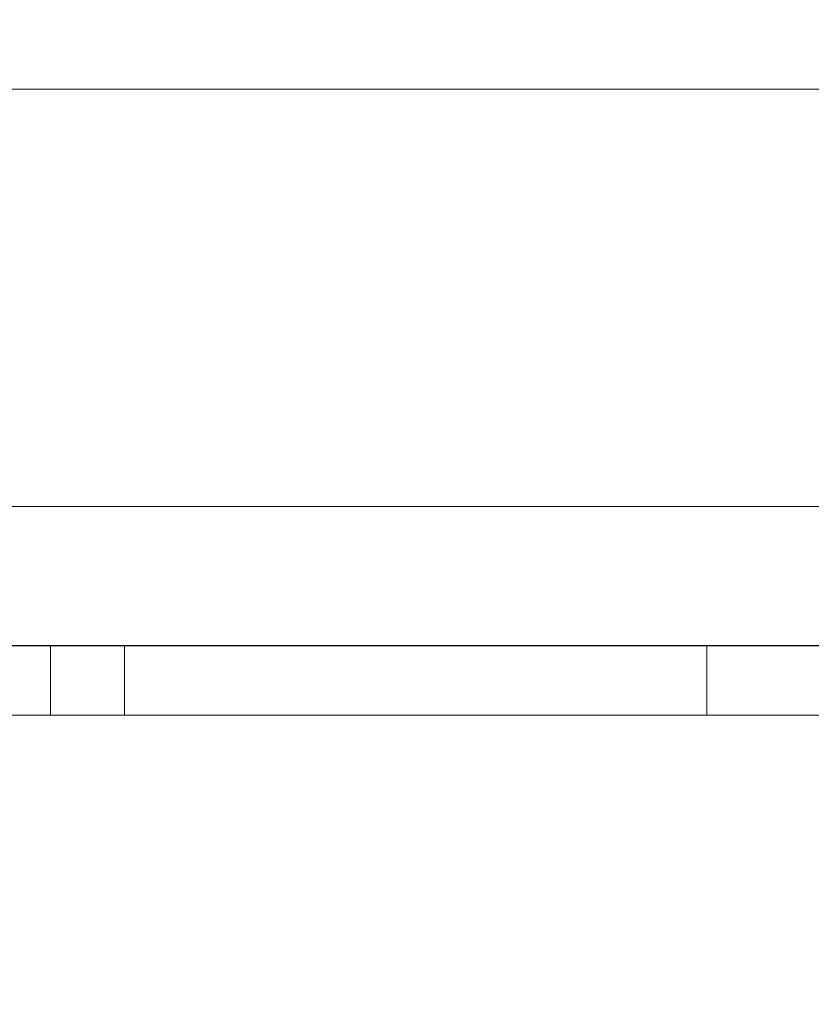
# Model space of a CAD drawing. Units: inches. Extents: x 582.2 to 643.9, y -71.6 to 3.5.
# Drawn here: x 588.5 to 589.9, y -66.3 to -64.5 of the extents above; entities that cross this region are included whole.
import ezdxf

# ---------------------------------------------------------------- set-up
doc = ezdxf.new("R2010")
doc.units = ezdxf.units.IN
doc.header["$MEASUREMENT"] = 0
doc.layers.add('232-RENDER', color=254, linetype='Continuous', lineweight=9)

msp = doc.modelspace()

# ---------------------------------------------------------------- linework, layer by layer
at = {"layer": '232-RENDER'}
for points, invisible_edges in [([(592.7158, -57.0625), (585.4033, -57.0625), (585.4033, -65.375), (592.7158, -65.375)], 10), ([(592.7158, -65.375, -0.25), (585.4033, -65.375, -0.25), (585.4033, -57.0625, -0.25), (592.7158, -57.0625, -0.25)], 10), ([(588.5196, -65.625, 37.3676), (588.4858, -65.625, 37.2631), (588.4427, -65.625, 37.2574), (588.3847, -65.625, 37.3788)], 5), ([(588.4427, -65.625, 35.4926), (588.4858, -65.625, 35.4869), (588.5196, -65.625, 35.3824), (588.3847, -65.625, 35.3712)], 10), ([(588.5196, -65.625, 19.8676), (588.4858, -65.625, 19.7631), (588.4427, -65.625, 19.7574), (588.3847, -65.625, 19.8788)], 5), ([(588.3847, -65.625, 17.8712), (588.4025, -65.625, 18.0092), (588.4427, -65.625, 17.9926), (588.5196, -65.625, 17.8824)], 5), ([(588.5196, -65.625, 28.6176), (588.4858, -65.625, 28.5131), (588.4427, -65.625, 28.5074), (588.3847, -65.625, 28.6288)], 5), ([(588.3847, -65.625, 26.6212), (588.4025, -65.625, 26.7592), (588.4427, -65.625, 26.7426), (588.5196, -65.625, 26.6324)], 5), ([(588.5196, -65.625, 35.3824), (588.5196, -65.75, 35.3824), (588.3847, -65.75, 35.3712), (588.3847, -65.625, 35.3712)], 4), ([(588.3847, -65.625, 37.3788), (588.3847, -65.75, 37.3788), (588.5196, -65.75, 37.3676), (588.5196, -65.625, 37.3676)], 1), ([(588.5196, -65.625, 17.8824), (588.5196, -65.75, 17.8824), (588.3847, -65.75, 17.8712), (588.3847, -65.625, 17.8712)], 4), ([(588.3847, -65.625, 19.8788), (588.3847, -65.75, 19.8788), (588.5196, -65.75, 19.8676), (588.5196, -65.625, 19.8676)], 1), ([(588.5196, -65.625, 26.6324), (588.5196, -65.75, 26.6324), (588.3847, -65.75, 26.6212), (588.3847, -65.625, 26.6212)], 4), ([(588.3847, -65.625, 28.6288), (588.3847, -65.75, 28.6288), (588.5196, -65.75, 28.6176), (588.5196, -65.625, 28.6176)], 1), ([(588.4427, -65.625, 36.9356), (588.4858, -65.625, 36.9299), (588.4427, -65.625, 35.8144), (588.4025, -65.625, 35.7978)], 10), ([(588.4427, -65.625, 18.3144), (588.4025, -65.625, 19.4522), (588.4427, -65.625, 19.4356), (588.4858, -65.625, 18.3201)], 5), ([(588.4427, -65.625, 35.8144), (588.4858, -65.625, 36.9299), (588.4858, -65.625, 35.8201)], 3), ([(588.4858, -65.625, 18.3201), (588.4427, -65.625, 19.4356), (588.4858, -65.625, 19.4299), (588.5289, -65.625, 18.3144)], 5), ([(588.4427, -65.625, 17.9926), (588.4858, -65.625, 17.9869), (588.5196, -65.625, 17.8824)], 14), ([(588.4427, -65.625, 27.0644), (588.4427, -65.625, 28.1856), (588.4858, -65.625, 28.1799), (588.4858, -65.625, 27.0701)], 5), ([(588.4427, -65.625, 26.7426), (588.4858, -65.625, 26.7369), (588.5196, -65.625, 26.6324)], 14), ([(588.4427, -65.75, 37.2574), (588.4427, -65.625, 37.2574), (588.4858, -65.625, 37.2631), (588.4858, -65.75, 37.2631)], 5), ([(588.4427, -65.625, 36.9356), (588.4427, -65.75, 36.9356), (588.4858, -65.75, 36.9299), (588.4858, -65.625, 36.9299)], 5), ([(588.4427, -65.75, 35.8144), (588.4427, -65.625, 35.8144), (588.4858, -65.625, 35.8201), (588.4858, -65.75, 35.8201)], 5), ([(588.4427, -65.625, 35.4926), (588.4427, -65.75, 35.4926), (588.4858, -65.75, 35.4869), (588.4858, -65.625, 35.4869)], 5), ([(588.4427, -65.75, 19.7574), (588.4427, -65.625, 19.7574), (588.4858, -65.625, 19.7631), (588.4858, -65.75, 19.7631)], 5), ([(588.4427, -65.625, 19.4356), (588.4427, -65.75, 19.4356), (588.4858, -65.75, 19.4299), (588.4858, -65.625, 19.4299)], 5), ([(588.4427, -65.75, 18.3144), (588.4427, -65.625, 18.3144), (588.4858, -65.625, 18.3201), (588.4858, -65.75, 18.3201)], 5), ([(588.4427, -65.625, 17.9926), (588.4427, -65.75, 17.9926), (588.4858, -65.75, 17.9869), (588.4858, -65.625, 17.9869)], 5), ([(588.4427, -65.75, 28.5074), (588.4427, -65.625, 28.5074), (588.4858, -65.625, 28.5131), (588.4858, -65.75, 28.5131)], 5), ([(588.4427, -65.625, 28.1856), (588.4427, -65.75, 28.1856), (588.4858, -65.75, 28.1799), (588.4858, -65.625, 28.1799)], 5), ([(588.4427, -65.75, 27.0644), (588.4427, -65.625, 27.0644), (588.4858, -65.625, 27.0701), (588.4858, -65.75, 27.0701)], 5), ([(588.4427, -65.625, 26.7426), (588.4427, -65.75, 26.7426), (588.4858, -65.75, 26.7369), (588.4858, -65.625, 26.7369)], 5), ([(588.4858, -65.625, 37.2631), (588.5196, -65.625, 37.3676), (588.5289, -65.625, 37.2574)], 3), ([(588.4858, -65.625, 35.8201), (588.4858, -65.625, 36.9299), (588.5289, -65.625, 36.9356), (588.5289, -65.625, 35.8144)], 5), ([(588.5289, -65.625, 35.4926), (588.5196, -65.625, 35.3824), (588.4858, -65.625, 35.4869)], 3), ([(588.5196, -65.625, 19.8676), (588.5289, -65.625, 19.7574), (588.4858, -65.625, 19.7631)], 13), ([(588.5289, -65.625, 18.3144), (588.4858, -65.625, 19.4299), (588.5289, -65.625, 19.4356), (588.5691, -65.625, 18.2978)], 5), ([(588.5289, -65.625, 17.9926), (588.5196, -65.625, 17.8824), (588.4858, -65.625, 17.9869)], 3), ([(588.4858, -65.625, 28.5131), (588.5196, -65.625, 28.6176), (588.5289, -65.625, 28.5074)], 3), ([(588.4858, -65.625, 27.0701), (588.4858, -65.625, 28.1799), (588.5289, -65.625, 28.1856), (588.5289, -65.625, 27.0644)], 5), ([(588.5289, -65.625, 26.7426), (588.5196, -65.625, 26.6324), (588.4858, -65.625, 26.7369)], 3), ([(588.5289, -65.625, 37.2574), (588.5289, -65.75, 37.2574), (588.4858, -65.75, 37.2631), (588.4858, -65.625, 37.2631)], 5), ([(588.5289, -65.75, 36.9356), (588.5289, -65.625, 36.9356), (588.4858, -65.625, 36.9299), (588.4858, -65.75, 36.9299)], 5), ([(588.5289, -65.625, 35.8144), (588.5289, -65.75, 35.8144), (588.4858, -65.75, 35.8201), (588.4858, -65.625, 35.8201)], 5), ([(588.5289, -65.75, 35.4926), (588.5289, -65.625, 35.4926), (588.4858, -65.625, 35.4869), (588.4858, -65.75, 35.4869)], 5), ([(588.5289, -65.625, 19.7574), (588.5289, -65.75, 19.7574), (588.4858, -65.75, 19.7631), (588.4858, -65.625, 19.7631)], 5), ([(588.5289, -65.75, 19.4356), (588.5289, -65.625, 19.4356), (588.4858, -65.625, 19.4299), (588.4858, -65.75, 19.4299)], 5), ([(588.5289, -65.625, 18.3144), (588.5289, -65.75, 18.3144), (588.4858, -65.75, 18.3201), (588.4858, -65.625, 18.3201)], 5), ([(588.5289, -65.75, 17.9926), (588.5289, -65.625, 17.9926), (588.4858, -65.625, 17.9869), (588.4858, -65.75, 17.9869)], 5), ([(588.5289, -65.625, 28.5074), (588.5289, -65.75, 28.5074), (588.4858, -65.75, 28.5131), (588.4858, -65.625, 28.5131)], 5), ([(588.5289, -65.75, 28.1856), (588.5289, -65.625, 28.1856), (588.4858, -65.625, 28.1799), (588.4858, -65.75, 28.1799)], 5), ([(588.5289, -65.625, 27.0644), (588.5289, -65.75, 27.0644), (588.4858, -65.75, 27.0701), (588.4858, -65.625, 27.0701)], 5), ([(588.5289, -65.75, 26.7426), (588.5289, -65.625, 26.7426), (588.4858, -65.625, 26.7369), (588.4858, -65.75, 26.7369)], 5), ([(588.5196, -65.625, 37.3676), (591.4212, -65.625, 36.8367), (589.9092, -65.625, 36.5359), (589.8661, -65.625, 36.5416)], 10), ([(588.6301, -65.625, 37.1798), (588.6036, -65.625, 37.2143), (588.5196, -65.625, 37.3676), (589.8661, -65.625, 36.5416)], 14), ([(588.5691, -65.625, 37.2408), (588.5289, -65.625, 37.2574), (588.5196, -65.625, 37.3676)], 14), ([(588.6036, -65.625, 37.2143), (588.5691, -65.625, 37.2408), (588.5196, -65.625, 37.3676)], 14), ([(588.5196, -65.625, 35.3824), (589.8661, -65.625, 36.2084), (589.9092, -65.625, 36.2141), (591.4212, -65.625, 35.9133)], 5), ([(588.5691, -65.625, 35.5092), (588.6036, -65.625, 35.5357), (588.5196, -65.625, 35.3824)], 14), ([(588.5196, -65.625, 35.3824), (588.6036, -65.625, 35.5357), (588.6301, -65.625, 35.5702), (589.8661, -65.625, 36.2084)], 13), ([(588.5196, -65.625, 35.3824), (588.5289, -65.625, 35.4926), (588.5691, -65.625, 35.5092)], 13), ([(589.9092, -65.625, 19.0359), (589.8661, -65.625, 19.0416), (588.5196, -65.625, 19.8676), (591.4212, -65.625, 19.3367)], 10), ([(588.5289, -65.625, 19.7574), (588.5196, -65.625, 19.8676), (588.5691, -65.625, 19.7408)], 3), ([(588.6301, -65.625, 19.6798), (588.6036, -65.625, 19.7143), (588.5196, -65.625, 19.8676), (589.8661, -65.625, 19.0416)], 14), ([(588.6036, -65.625, 19.7143), (588.5691, -65.625, 19.7408), (588.5196, -65.625, 19.8676)], 14), ([(588.5196, -65.625, 17.8824), (589.8661, -65.625, 18.7084), (589.9092, -65.625, 18.7141), (591.4212, -65.625, 18.4133)], 5), ([(588.6301, -65.625, 18.0702), (589.823, -65.625, 18.7141), (589.8661, -65.625, 18.7084), (588.5196, -65.625, 17.8824)], 13), ([(588.6036, -65.625, 18.0357), (588.6301, -65.625, 18.0702), (588.5196, -65.625, 17.8824)], 14), ([(588.6036, -65.625, 18.0357), (588.5196, -65.625, 17.8824), (588.5691, -65.625, 18.0092)], 3), ([(588.5196, -65.625, 17.8824), (588.5289, -65.625, 17.9926), (588.5691, -65.625, 18.0092)], 13), ([(589.9092, -65.625, 27.7859), (588.5196, -65.625, 28.6176), (591.4212, -65.625, 28.0867), (589.9494, -65.625, 27.7693)], 5), ([(588.5196, -65.625, 28.6176), (589.9092, -65.625, 27.7859), (589.8661, -65.625, 27.7916), (588.6301, -65.625, 28.4298)], 13), ([(588.6301, -65.625, 28.4298), (588.6036, -65.625, 28.4643), (588.5196, -65.625, 28.6176)], 14), ([(588.5691, -65.625, 28.4908), (588.5289, -65.625, 28.5074), (588.5196, -65.625, 28.6176)], 14), ([(588.6036, -65.625, 28.4643), (588.5691, -65.625, 28.4908), (588.5196, -65.625, 28.6176)], 14), ([(588.5196, -65.625, 26.6324), (589.8661, -65.625, 27.4584), (589.9092, -65.625, 27.4641), (591.4212, -65.625, 27.1633)], 5), ([(588.6301, -65.625, 26.8202), (589.823, -65.625, 27.4641), (589.8661, -65.625, 27.4584), (588.5196, -65.625, 26.6324)], 13), ([(588.6036, -65.625, 26.7857), (588.6301, -65.625, 26.8202), (588.5196, -65.625, 26.6324)], 14), ([(588.6036, -65.625, 26.7857), (588.5196, -65.625, 26.6324), (588.5691, -65.625, 26.7592)], 3), ([(588.5196, -65.625, 26.6324), (588.5289, -65.625, 26.7426), (588.5691, -65.625, 26.7592)], 13), ([(588.5289, -65.625, 35.8144), (588.5289, -65.625, 36.9356), (588.5691, -65.625, 36.9522), (588.5691, -65.625, 35.7978)], 5), ([(588.5691, -65.625, 18.2978), (588.5289, -65.625, 19.4356), (588.5691, -65.625, 19.4522), (589.6995, -65.625, 18.875)], 13), ([(588.5691, -65.625, 27.0478), (588.5289, -65.625, 28.1856), (588.5691, -65.625, 28.2022), (589.6995, -65.625, 27.625)], 13), ([(588.5289, -65.625, 27.0644), (588.5289, -65.625, 28.1856), (588.5691, -65.625, 27.0478)], 3), ([(588.5289, -65.75, 37.2574), (588.5289, -65.625, 37.2574), (588.5691, -65.625, 37.2408), (588.5691, -65.75, 37.2408)], 5), ([(588.5691, -65.75, 36.9522), (588.5691, -65.625, 36.9522), (588.5289, -65.625, 36.9356), (588.5289, -65.75, 36.9356)], 5), ([(588.5289, -65.75, 35.8144), (588.5289, -65.625, 35.8144), (588.5691, -65.625, 35.7978), (588.5691, -65.75, 35.7978)], 5), ([(588.5691, -65.75, 35.5092), (588.5691, -65.625, 35.5092), (588.5289, -65.625, 35.4926), (588.5289, -65.75, 35.4926)], 5), ([(588.5289, -65.75, 19.7574), (588.5289, -65.625, 19.7574), (588.5691, -65.625, 19.7408), (588.5691, -65.75, 19.7408)], 5), ([(588.5691, -65.75, 19.4522), (588.5691, -65.625, 19.4522), (588.5289, -65.625, 19.4356), (588.5289, -65.75, 19.4356)], 5), ([(588.5289, -65.75, 18.3144), (588.5289, -65.625, 18.3144), (588.5691, -65.625, 18.2978), (588.5691, -65.75, 18.2978)], 5), ([(588.5691, -65.75, 18.0092), (588.5691, -65.625, 18.0092), (588.5289, -65.625, 17.9926), (588.5289, -65.75, 17.9926)], 5), ([(588.5289, -65.75, 28.5074), (588.5289, -65.625, 28.5074), (588.5691, -65.625, 28.4908), (588.5691, -65.75, 28.4908)], 5), ([(588.5691, -65.75, 28.2022), (588.5691, -65.625, 28.2022), (588.5289, -65.625, 28.1856), (588.5289, -65.75, 28.1856)], 5), ([(588.5289, -65.75, 27.0644), (588.5289, -65.625, 27.0644), (588.5691, -65.625, 27.0478), (588.5691, -65.75, 27.0478)], 5), ([(588.5691, -65.75, 26.7592), (588.5691, -65.625, 26.7592), (588.5289, -65.625, 26.7426), (588.5289, -65.75, 26.7426)], 5), ([(589.6995, -65.625, 36.375), (588.5691, -65.625, 36.9522), (588.6036, -65.625, 36.9787), (589.7052, -65.625, 36.4181)], 5), ([(589.6995, -65.625, 36.375), (589.7052, -65.625, 36.3319), (588.6036, -65.625, 35.7713), (588.5691, -65.625, 35.7978)], 10), ([(588.6036, -65.625, 19.4787), (589.7052, -65.625, 18.9181), (589.6995, -65.625, 18.875), (588.5691, -65.625, 19.4522)], 5), ([(588.6036, -65.625, 18.2713), (588.5691, -65.625, 18.2978), (589.6995, -65.625, 18.875), (589.7052, -65.625, 18.8319)], 10), ([(588.6036, -65.625, 28.2287), (589.7052, -65.625, 27.6681), (589.6995, -65.625, 27.625), (588.5691, -65.625, 28.2022)], 5), ([(588.6036, -65.625, 27.0213), (588.5691, -65.625, 27.0478), (589.6995, -65.625, 27.625), (589.7052, -65.625, 27.5819)], 10), ([(588.5691, -65.75, 37.2408), (588.5691, -65.625, 37.2408), (588.6036, -65.625, 37.2143), (588.6036, -65.75, 37.2143)], 5), ([(588.6036, -65.75, 36.9787), (588.6036, -65.625, 36.9787), (588.5691, -65.625, 36.9522), (588.5691, -65.75, 36.9522)], 5), ([(588.5691, -65.75, 35.7978), (588.5691, -65.625, 35.7978), (588.6036, -65.625, 35.7713), (588.6036, -65.75, 35.7713)], 5), ([(588.6036, -65.75, 35.5357), (588.6036, -65.625, 35.5357), (588.5691, -65.625, 35.5092), (588.5691, -65.75, 35.5092)], 5), ([(588.5691, -65.75, 19.7408), (588.5691, -65.625, 19.7408), (588.6036, -65.625, 19.7143), (588.6036, -65.75, 19.7143)], 5), ([(588.6036, -65.75, 19.4787), (588.6036, -65.625, 19.4787), (588.5691, -65.625, 19.4522), (588.5691, -65.75, 19.4522)], 5), ([(588.5691, -65.75, 18.2978), (588.5691, -65.625, 18.2978), (588.6036, -65.625, 18.2713), (588.6036, -65.75, 18.2713)], 5), ([(588.6036, -65.75, 18.0357), (588.6036, -65.625, 18.0357), (588.5691, -65.625, 18.0092), (588.5691, -65.75, 18.0092)], 5), ([(588.5691, -65.75, 28.4908), (588.5691, -65.625, 28.4908), (588.6036, -65.625, 28.4643), (588.6036, -65.75, 28.4643)], 5), ([(588.6036, -65.75, 28.2287), (588.6036, -65.625, 28.2287), (588.5691, -65.625, 28.2022), (588.5691, -65.75, 28.2022)], 5), ([(588.5691, -65.75, 27.0478), (588.5691, -65.625, 27.0478), (588.6036, -65.625, 27.0213), (588.6036, -65.75, 27.0213)], 5), ([(588.6036, -65.75, 26.7857), (588.6036, -65.625, 26.7857), (588.5691, -65.625, 26.7592), (588.5691, -65.75, 26.7592)], 5), ([(588.6301, -65.625, 37.0132), (589.7052, -65.625, 36.4181), (588.6036, -65.625, 36.9787)], 3), ([(589.7052, -65.625, 36.3319), (589.7218, -65.625, 36.2917), (588.6301, -65.625, 35.7368), (588.6036, -65.625, 35.7713)], 10), ([(588.6301, -65.625, 19.5132), (589.7052, -65.625, 18.9181), (588.6036, -65.625, 19.4787)], 3), ([(589.7052, -65.625, 18.8319), (589.7218, -65.625, 18.7917), (588.6301, -65.625, 18.2368), (588.6036, -65.625, 18.2713)], 10), ([(588.6301, -65.625, 28.2632), (589.7052, -65.625, 27.6681), (588.6036, -65.625, 28.2287)], 3), ([(589.7052, -65.625, 27.5819), (589.7218, -65.625, 27.5417), (588.6301, -65.625, 26.9868), (588.6036, -65.625, 27.0213)], 10), ([(588.6036, -65.75, 37.2143), (588.6036, -65.625, 37.2143), (588.6301, -65.625, 37.1798), (588.6301, -65.75, 37.1798)], 5), ([(588.6301, -65.75, 37.0132), (588.6301, -65.625, 37.0132), (588.6036, -65.625, 36.9787), (588.6036, -65.75, 36.9787)], 5), ([(588.6036, -65.75, 35.7713), (588.6036, -65.625, 35.7713), (588.6301, -65.625, 35.7368), (588.6301, -65.75, 35.7368)], 5), ([(588.6301, -65.75, 35.5702), (588.6301, -65.625, 35.5702), (588.6036, -65.625, 35.5357), (588.6036, -65.75, 35.5357)], 5), ([(588.6036, -65.75, 19.7143), (588.6036, -65.625, 19.7143), (588.6301, -65.625, 19.6798), (588.6301, -65.75, 19.6798)], 5), ([(588.6301, -65.75, 19.5132), (588.6301, -65.625, 19.5132), (588.6036, -65.625, 19.4787), (588.6036, -65.75, 19.4787)], 5), ([(588.6036, -65.75, 18.2713), (588.6036, -65.625, 18.2713), (588.6301, -65.625, 18.2368), (588.6301, -65.75, 18.2368)], 5), ([(588.6301, -65.75, 18.0702), (588.6301, -65.625, 18.0702), (588.6036, -65.625, 18.0357), (588.6036, -65.75, 18.0357)], 5), ([(588.6036, -65.75, 28.4643), (588.6036, -65.625, 28.4643), (588.6301, -65.625, 28.4298), (588.6301, -65.75, 28.4298)], 5), ([(588.6301, -65.75, 28.2632), (588.6301, -65.625, 28.2632), (588.6036, -65.625, 28.2287), (588.6036, -65.75, 28.2287)], 5), ([(588.6036, -65.75, 27.0213), (588.6036, -65.625, 27.0213), (588.6301, -65.625, 26.9868), (588.6301, -65.75, 26.9868)], 5), ([(588.6301, -65.75, 26.8202), (588.6301, -65.625, 26.8202), (588.6036, -65.625, 26.7857), (588.6036, -65.75, 26.7857)], 5), ([(588.6301, -65.625, 37.1798), (589.8661, -65.625, 36.5416), (589.823, -65.625, 36.5359), (588.6467, -65.625, 37.1396)], 5), ([(589.7218, -65.625, 36.4583), (589.7052, -65.625, 36.4181), (588.6301, -65.625, 37.0132), (588.6467, -65.625, 37.0534)], 10), ([(589.7218, -65.625, 36.2917), (589.7483, -65.625, 36.2572), (588.6467, -65.625, 35.6966), (588.6301, -65.625, 35.7368)], 10), ([(589.823, -65.625, 36.2141), (589.8661, -65.625, 36.2084), (588.6301, -65.625, 35.5702), (588.6467, -65.625, 35.6104)], 10), ([(588.6301, -65.625, 19.6798), (589.8661, -65.625, 19.0416), (589.823, -65.625, 19.0359), (588.6467, -65.625, 19.6396)], 5), ([(589.7218, -65.625, 18.9583), (589.7052, -65.625, 18.9181), (588.6301, -65.625, 19.5132), (588.6467, -65.625, 19.5534)], 10), ([(589.7218, -65.625, 18.7917), (589.7483, -65.625, 18.7572), (588.6467, -65.625, 18.1966), (588.6301, -65.625, 18.2368)], 10), ([(588.6467, -65.625, 18.1104), (589.823, -65.625, 18.7141), (588.6301, -65.625, 18.0702)], 3), ([(588.6301, -65.625, 28.4298), (589.8661, -65.625, 27.7916), (589.823, -65.625, 27.7859), (588.6467, -65.625, 28.3896)], 5), ([(589.7218, -65.625, 27.7083), (589.7052, -65.625, 27.6681), (588.6301, -65.625, 28.2632), (588.6467, -65.625, 28.3034)], 10), ([(589.7218, -65.625, 27.5417), (589.7483, -65.625, 27.5072), (588.6467, -65.625, 26.9466), (588.6301, -65.625, 26.9868)], 10), ([(588.6467, -65.625, 26.8604), (589.823, -65.625, 27.4641), (588.6301, -65.625, 26.8202)], 3), ([(588.6301, -65.75, 37.1798), (588.6301, -65.625, 37.1798), (588.6467, -65.625, 37.1396), (588.6467, -65.75, 37.1396)], 5), ([(588.6467, -65.75, 37.0534), (588.6467, -65.625, 37.0534), (588.6301, -65.625, 37.0132), (588.6301, -65.75, 37.0132)], 5), ([(588.6301, -65.75, 35.7368), (588.6301, -65.625, 35.7368), (588.6467, -65.625, 35.6966), (588.6467, -65.75, 35.6966)], 5), ([(588.6467, -65.75, 35.6104), (588.6467, -65.625, 35.6104), (588.6301, -65.625, 35.5702), (588.6301, -65.75, 35.5702)], 5), ([(588.6301, -65.75, 19.6798), (588.6301, -65.625, 19.6798), (588.6467, -65.625, 19.6396), (588.6467, -65.75, 19.6396)], 5), ([(588.6467, -65.75, 19.5534), (588.6467, -65.625, 19.5534), (588.6301, -65.625, 19.5132), (588.6301, -65.75, 19.5132)], 5), ([(588.6301, -65.75, 18.2368), (588.6301, -65.625, 18.2368), (588.6467, -65.625, 18.1966), (588.6467, -65.75, 18.1966)], 5), ([(588.6467, -65.75, 18.1104), (588.6467, -65.625, 18.1104), (588.6301, -65.625, 18.0702), (588.6301, -65.75, 18.0702)], 5), ([(588.6301, -65.75, 28.4298), (588.6301, -65.625, 28.4298), (588.6467, -65.625, 28.3896), (588.6467, -65.75, 28.3896)], 5), ([(588.6467, -65.75, 28.3034), (588.6467, -65.625, 28.3034), (588.6301, -65.625, 28.2632), (588.6301, -65.75, 28.2632)], 5), ([(588.6301, -65.75, 26.9868), (588.6301, -65.625, 26.9868), (588.6467, -65.625, 26.9466), (588.6467, -65.75, 26.9466)], 5), ([(588.6467, -65.75, 26.8604), (588.6467, -65.625, 26.8604), (588.6301, -65.625, 26.8202), (588.6301, -65.75, 26.8202)], 5), ([(588.6467, -65.625, 37.1396), (589.823, -65.625, 36.5359), (589.7828, -65.625, 36.5193), (588.6524, -65.625, 37.0965)], 5), ([(588.6524, -65.625, 37.0965), (589.7828, -65.625, 36.5193), (589.7483, -65.625, 36.4928), (588.6467, -65.625, 37.0534)], 5), ([(588.6467, -65.625, 37.0534), (589.7483, -65.625, 36.4928), (589.7218, -65.625, 36.4583)], 13), ([(589.7828, -65.625, 36.2307), (589.823, -65.625, 36.2141), (588.6467, -65.625, 35.6104), (588.6524, -65.625, 35.6535)], 10), ([(589.7483, -65.625, 36.2572), (589.7828, -65.625, 36.2307), (588.6524, -65.625, 35.6535), (588.6467, -65.625, 35.6966)], 10), ([(588.6467, -65.625, 19.6396), (589.823, -65.625, 19.0359), (589.7828, -65.625, 19.0193), (588.6524, -65.625, 19.5965)], 5), ([(588.6524, -65.625, 19.5965), (589.7828, -65.625, 19.0193), (589.7483, -65.625, 18.9928), (588.6467, -65.625, 19.5534)], 5), ([(588.6467, -65.625, 19.5534), (589.7483, -65.625, 18.9928), (589.7218, -65.625, 18.9583)], 13), ([(589.7828, -65.625, 18.7307), (589.823, -65.625, 18.7141), (588.6467, -65.625, 18.1104), (588.6524, -65.625, 18.1535)], 10), ([(589.7483, -65.625, 18.7572), (589.7828, -65.625, 18.7307), (588.6524, -65.625, 18.1535), (588.6467, -65.625, 18.1966)], 10), ([(588.6467, -65.625, 28.3896), (589.823, -65.625, 27.7859), (589.7828, -65.625, 27.7693), (588.6524, -65.625, 28.3465)], 5), ([(588.6524, -65.625, 28.3465), (589.7828, -65.625, 27.7693), (589.7483, -65.625, 27.7428), (588.6467, -65.625, 28.3034)], 5), ([(588.6467, -65.625, 28.3034), (589.7483, -65.625, 27.7428), (589.7218, -65.625, 27.7083)], 13), ([(589.7828, -65.625, 27.4807), (589.823, -65.625, 27.4641), (588.6467, -65.625, 26.8604), (588.6524, -65.625, 26.9035)], 10), ([(589.7483, -65.625, 27.5072), (589.7828, -65.625, 27.4807), (588.6524, -65.625, 26.9035), (588.6467, -65.625, 26.9466)], 10), ([(588.6467, -65.75, 37.1396), (588.6467, -65.625, 37.1396), (588.6524, -65.625, 37.0965), (588.6524, -65.75, 37.0965)], 1), ([(588.6467, -65.625, 37.0534), (588.6467, -65.75, 37.0534), (588.6524, -65.75, 37.0965), (588.6524, -65.625, 37.0965)], 1), ([(588.6467, -65.75, 35.6966), (588.6467, -65.625, 35.6966), (588.6524, -65.625, 35.6535), (588.6524, -65.75, 35.6535)], 1), ([(588.6467, -65.625, 35.6104), (588.6467, -65.75, 35.6104), (588.6524, -65.75, 35.6535), (588.6524, -65.625, 35.6535)], 1), ([(588.6467, -65.75, 19.6396), (588.6467, -65.625, 19.6396), (588.6524, -65.625, 19.5965), (588.6524, -65.75, 19.5965)], 1), ([(588.6467, -65.625, 19.5534), (588.6467, -65.75, 19.5534), (588.6524, -65.75, 19.5965), (588.6524, -65.625, 19.5965)], 1), ([(588.6467, -65.75, 18.1966), (588.6467, -65.625, 18.1966), (588.6524, -65.625, 18.1535), (588.6524, -65.75, 18.1535)], 1), ([(588.6467, -65.625, 18.1104), (588.6467, -65.75, 18.1104), (588.6524, -65.75, 18.1535), (588.6524, -65.625, 18.1535)], 1), ([(588.6467, -65.75, 28.3896), (588.6467, -65.625, 28.3896), (588.6524, -65.625, 28.3465), (588.6524, -65.75, 28.3465)], 1), ([(588.6467, -65.625, 28.3034), (588.6467, -65.75, 28.3034), (588.6524, -65.75, 28.3465), (588.6524, -65.625, 28.3465)], 1), ([(588.6467, -65.75, 26.9466), (588.6467, -65.625, 26.9466), (588.6524, -65.625, 26.9035), (588.6524, -65.75, 26.9035)], 1), ([(588.6467, -65.625, 26.8604), (588.6467, -65.75, 26.8604), (588.6524, -65.75, 26.9035), (588.6524, -65.625, 26.9035)], 1), ([(589.7052, -65.625, 36.4181), (589.7052, -65.75, 36.4181), (589.6995, -65.75, 36.375), (589.6995, -65.625, 36.375)], 1), ([(589.7052, -65.75, 36.3319), (589.7052, -65.625, 36.3319), (589.6995, -65.625, 36.375), (589.6995, -65.75, 36.375)], 1), ([(589.7052, -65.625, 18.9181), (589.7052, -65.75, 18.9181), (589.6995, -65.75, 18.875), (589.6995, -65.625, 18.875)], 1), ([(589.7052, -65.75, 18.8319), (589.7052, -65.625, 18.8319), (589.6995, -65.625, 18.875), (589.6995, -65.75, 18.875)], 1), ([(589.7052, -65.625, 27.6681), (589.7052, -65.75, 27.6681), (589.6995, -65.75, 27.625), (589.6995, -65.625, 27.625)], 1), ([(589.7052, -65.75, 27.5819), (589.7052, -65.625, 27.5819), (589.6995, -65.625, 27.625), (589.6995, -65.75, 27.625)], 1), ([(589.7052, -65.75, 36.4181), (589.7052, -65.625, 36.4181), (589.7218, -65.625, 36.4583), (589.7218, -65.75, 36.4583)], 5), ([(589.7218, -65.75, 36.2917), (589.7218, -65.625, 36.2917), (589.7052, -65.625, 36.3319), (589.7052, -65.75, 36.3319)], 5), ([(589.7052, -65.75, 18.9181), (589.7052, -65.625, 18.9181), (589.7218, -65.625, 18.9583), (589.7218, -65.75, 18.9583)], 5), ([(589.7218, -65.75, 18.7917), (589.7218, -65.625, 18.7917), (589.7052, -65.625, 18.8319), (589.7052, -65.75, 18.8319)], 5), ([(589.7052, -65.75, 27.6681), (589.7052, -65.625, 27.6681), (589.7218, -65.625, 27.7083), (589.7218, -65.75, 27.7083)], 5), ([(589.7218, -65.75, 27.5417), (589.7218, -65.625, 27.5417), (589.7052, -65.625, 27.5819), (589.7052, -65.75, 27.5819)], 5), ([(589.7218, -65.75, 36.4583), (589.7218, -65.625, 36.4583), (589.7483, -65.625, 36.4928), (589.7483, -65.75, 36.4928)], 5), ([(589.7483, -65.75, 36.2572), (589.7483, -65.625, 36.2572), (589.7218, -65.625, 36.2917), (589.7218, -65.75, 36.2917)], 5), ([(589.7218, -65.75, 18.9583), (589.7218, -65.625, 18.9583), (589.7483, -65.625, 18.9928), (589.7483, -65.75, 18.9928)], 5), ([(589.7483, -65.75, 18.7572), (589.7483, -65.625, 18.7572), (589.7218, -65.625, 18.7917), (589.7218, -65.75, 18.7917)], 5), ([(589.7218, -65.75, 27.7083), (589.7218, -65.625, 27.7083), (589.7483, -65.625, 27.7428), (589.7483, -65.75, 27.7428)], 5), ([(589.7483, -65.75, 27.5072), (589.7483, -65.625, 27.5072), (589.7218, -65.625, 27.5417), (589.7218, -65.75, 27.5417)], 5), ([(589.7483, -65.75, 36.4928), (589.7483, -65.625, 36.4928), (589.7828, -65.625, 36.5193), (589.7828, -65.75, 36.5193)], 5), ([(589.7828, -65.75, 36.2307), (589.7828, -65.625, 36.2307), (589.7483, -65.625, 36.2572), (589.7483, -65.75, 36.2572)], 5), ([(589.7483, -65.75, 18.9928), (589.7483, -65.625, 18.9928), (589.7828, -65.625, 19.0193), (589.7828, -65.75, 19.0193)], 5), ([(589.7828, -65.75, 18.7307), (589.7828, -65.625, 18.7307), (589.7483, -65.625, 18.7572), (589.7483, -65.75, 18.7572)], 5), ([(589.7483, -65.75, 27.7428), (589.7483, -65.625, 27.7428), (589.7828, -65.625, 27.7693), (589.7828, -65.75, 27.7693)], 5), ([(589.7828, -65.75, 27.4807), (589.7828, -65.625, 27.4807), (589.7483, -65.625, 27.5072), (589.7483, -65.75, 27.5072)], 5), ([(589.7828, -65.75, 36.5193), (589.7828, -65.625, 36.5193), (589.823, -65.625, 36.5359), (589.823, -65.75, 36.5359)], 5), ([(589.823, -65.75, 36.2141), (589.823, -65.625, 36.2141), (589.7828, -65.625, 36.2307), (589.7828, -65.75, 36.2307)], 5), ([(589.7828, -65.75, 19.0193), (589.7828, -65.625, 19.0193), (589.823, -65.625, 19.0359), (589.823, -65.75, 19.0359)], 5), ([(589.823, -65.75, 18.7141), (589.823, -65.625, 18.7141), (589.7828, -65.625, 18.7307), (589.7828, -65.75, 18.7307)], 5), ([(589.7828, -65.75, 27.7693), (589.7828, -65.625, 27.7693), (589.823, -65.625, 27.7859), (589.823, -65.75, 27.7859)], 5), ([(589.823, -65.75, 27.4641), (589.823, -65.625, 27.4641), (589.7828, -65.625, 27.4807), (589.7828, -65.75, 27.4807)], 5), ([(589.823, -65.75, 36.5359), (589.823, -65.625, 36.5359), (589.8661, -65.625, 36.5416), (589.8661, -65.75, 36.5416)], 5), ([(589.823, -65.625, 36.2141), (589.823, -65.75, 36.2141), (589.8661, -65.75, 36.2084), (589.8661, -65.625, 36.2084)], 5), ([(589.823, -65.75, 19.0359), (589.823, -65.625, 19.0359), (589.8661, -65.625, 19.0416), (589.8661, -65.75, 19.0416)], 5), ([(589.823, -65.625, 18.7141), (589.823, -65.75, 18.7141), (589.8661, -65.75, 18.7084), (589.8661, -65.625, 18.7084)], 5), ([(589.823, -65.75, 27.7859), (589.823, -65.625, 27.7859), (589.8661, -65.625, 27.7916), (589.8661, -65.75, 27.7916)], 5), ([(589.823, -65.625, 27.4641), (589.823, -65.75, 27.4641), (589.8661, -65.75, 27.4584), (589.8661, -65.625, 27.4584)], 5), ([(589.9092, -65.625, 36.5359), (589.9092, -65.75, 36.5359), (589.8661, -65.75, 36.5416), (589.8661, -65.625, 36.5416)], 5), ([(589.9092, -65.75, 36.2141), (589.9092, -65.625, 36.2141), (589.8661, -65.625, 36.2084), (589.8661, -65.75, 36.2084)], 5), ([(589.9092, -65.625, 19.0359), (589.9092, -65.75, 19.0359), (589.8661, -65.75, 19.0416), (589.8661, -65.625, 19.0416)], 5), ([(589.9092, -65.75, 18.7141), (589.9092, -65.625, 18.7141), (589.8661, -65.625, 18.7084), (589.8661, -65.75, 18.7084)], 5), ([(589.9092, -65.625, 27.7859), (589.9092, -65.75, 27.7859), (589.8661, -65.75, 27.7916), (589.8661, -65.625, 27.7916)], 5), ([(589.9092, -65.75, 27.4641), (589.9092, -65.625, 27.4641), (589.8661, -65.625, 27.4584), (589.8661, -65.75, 27.4584)], 5), ([(588.5196, -65.75, 35.3824), (588.4858, -65.75, 35.4869), (588.4427, -65.75, 35.4926), (588.3847, -65.75, 35.3712)], 5), ([(588.3847, -65.75, 37.3788), (588.4025, -65.75, 37.2408), (588.4427, -65.75, 37.2574), (588.5196, -65.75, 37.3676)], 5), ([(588.5196, -65.75, 17.8824), (588.4858, -65.75, 17.9869), (588.4427, -65.75, 17.9926), (588.3847, -65.75, 17.8712)], 5), ([(588.4427, -65.75, 19.7574), (588.4858, -65.75, 19.7631), (588.5196, -65.75, 19.8676), (588.3847, -65.75, 19.8788)], 10), ([(588.5196, -65.75, 26.6324), (588.4858, -65.75, 26.7369), (588.4427, -65.75, 26.7426), (588.3847, -65.75, 26.6212)], 5), ([(588.3847, -65.75, 28.6288), (588.4025, -65.75, 28.4908), (588.4427, -65.75, 28.5074), (588.5196, -65.75, 28.6176)], 5), ([(588.4427, -65.75, 36.9356), (588.4025, -65.75, 35.7978), (588.4427, -65.75, 35.8144), (588.4858, -65.75, 36.9299)], 5), ([(588.4427, -65.75, 18.3144), (588.4858, -65.75, 18.3201), (588.4427, -65.75, 19.4356), (588.4025, -65.75, 19.4522)], 10), ([(588.4858, -65.75, 36.9299), (588.4427, -65.75, 35.8144), (588.4858, -65.75, 35.8201), (588.5289, -65.75, 36.9356)], 5), ([(588.4427, -65.75, 37.2574), (588.4858, -65.75, 37.2631), (588.5196, -65.75, 37.3676)], 14), ([(588.4427, -65.75, 19.4356), (588.4858, -65.75, 18.3201), (588.4858, -65.75, 19.4299)], 3), ([(588.4427, -65.75, 28.1856), (588.4427, -65.75, 27.0644), (588.4858, -65.75, 27.0701), (588.4858, -65.75, 28.1799)], 5), ([(588.4427, -65.75, 28.5074), (588.4858, -65.75, 28.5131), (588.5196, -65.75, 28.6176)], 14), ([(588.5196, -65.75, 35.3824), (588.5289, -65.75, 35.4926), (588.4858, -65.75, 35.4869)], 13), ([(588.5289, -65.75, 36.9356), (588.4858, -65.75, 35.8201), (588.5289, -65.75, 35.8144), (588.5691, -65.75, 36.9522)], 5), ([(588.5289, -65.75, 37.2574), (588.5196, -65.75, 37.3676), (588.4858, -65.75, 37.2631)], 3), ([(588.4858, -65.75, 17.9869), (588.5196, -65.75, 17.8824), (588.5289, -65.75, 17.9926)], 3), ([(588.4858, -65.75, 19.4299), (588.4858, -65.75, 18.3201), (588.5289, -65.75, 18.3144), (588.5289, -65.75, 19.4356)], 5), ([(588.5289, -65.75, 19.7574), (588.5196, -65.75, 19.8676), (588.4858, -65.75, 19.7631)], 3), ([(588.4858, -65.75, 26.7369), (588.5196, -65.75, 26.6324), (588.5289, -65.75, 26.7426)], 3), ([(588.4858, -65.75, 28.1799), (588.4858, -65.75, 27.0701), (588.5289, -65.75, 27.0644), (588.5289, -65.75, 28.1856)], 5), ([(588.5289, -65.75, 28.5074), (588.5196, -65.75, 28.6176), (588.4858, -65.75, 28.5131)], 3), ([(589.9092, -65.75, 36.2141), (589.8661, -65.75, 36.2084), (588.5196, -65.75, 35.3824), (591.4212, -65.75, 35.9133)], 10), ([(588.5289, -65.75, 35.4926), (588.5196, -65.75, 35.3824), (588.5691, -65.75, 35.5092)], 3), ([(588.6301, -65.75, 35.5702), (588.6036, -65.75, 35.5357), (588.5196, -65.75, 35.3824), (589.8661, -65.75, 36.2084)], 14), ([(588.6036, -65.75, 35.5357), (588.5691, -65.75, 35.5092), (588.5196, -65.75, 35.3824)], 14), ([(588.5196, -65.75, 37.3676), (589.8661, -65.75, 36.5416), (589.9092, -65.75, 36.5359), (591.4212, -65.75, 36.8367)], 5), ([(588.6301, -65.75, 37.1798), (589.823, -65.75, 36.5359), (589.8661, -65.75, 36.5416), (588.5196, -65.75, 37.3676)], 13), ([(588.6036, -65.75, 37.2143), (588.6301, -65.75, 37.1798), (588.5196, -65.75, 37.3676)], 14), ([(588.6036, -65.75, 37.2143), (588.5196, -65.75, 37.3676), (588.5691, -65.75, 37.2408)], 3), ([(588.5196, -65.75, 37.3676), (588.5289, -65.75, 37.2574), (588.5691, -65.75, 37.2408)], 13), ([(588.5196, -65.75, 17.8824), (591.4212, -65.75, 18.4133), (589.9092, -65.75, 18.7141), (589.8661, -65.75, 18.7084)], 10), ([(588.6301, -65.75, 18.0702), (588.6036, -65.75, 18.0357), (588.5196, -65.75, 17.8824), (589.8661, -65.75, 18.7084)], 14), ([(588.5691, -65.75, 18.0092), (588.5289, -65.75, 17.9926), (588.5196, -65.75, 17.8824)], 14), ([(588.6036, -65.75, 18.0357), (588.5691, -65.75, 18.0092), (588.5196, -65.75, 17.8824)], 14), ([(588.5196, -65.75, 19.8676), (589.8661, -65.75, 19.0416), (589.9092, -65.75, 19.0359), (591.4212, -65.75, 19.3367)], 5), ([(588.5691, -65.75, 19.7408), (588.6036, -65.75, 19.7143), (588.5196, -65.75, 19.8676)], 14), ([(588.5196, -65.75, 19.8676), (588.6036, -65.75, 19.7143), (588.6301, -65.75, 19.6798), (589.8661, -65.75, 19.0416)], 13), ([(588.5196, -65.75, 19.8676), (588.5289, -65.75, 19.7574), (588.5691, -65.75, 19.7408)], 13), ([(589.9092, -65.75, 27.4641), (588.5196, -65.75, 26.6324), (591.4212, -65.75, 27.1633), (589.9494, -65.75, 27.4807)], 5), ([(588.5196, -65.75, 26.6324), (589.9092, -65.75, 27.4641), (589.8661, -65.75, 27.4584), (588.6301, -65.75, 26.8202)], 13), ([(588.6301, -65.75, 26.8202), (588.6036, -65.75, 26.7857), (588.5196, -65.75, 26.6324)], 14), ([(588.5691, -65.75, 26.7592), (588.5289, -65.75, 26.7426), (588.5196, -65.75, 26.6324)], 14), ([(588.6036, -65.75, 26.7857), (588.5691, -65.75, 26.7592), (588.5196, -65.75, 26.6324)], 14), ([(588.5196, -65.75, 28.6176), (589.8661, -65.75, 27.7916), (589.9092, -65.75, 27.7859), (591.4212, -65.75, 28.0867)], 5), ([(588.6301, -65.75, 28.4298), (589.823, -65.75, 27.7859), (589.8661, -65.75, 27.7916), (588.5196, -65.75, 28.6176)], 13), ([(588.6036, -65.75, 28.4643), (588.6301, -65.75, 28.4298), (588.5196, -65.75, 28.6176)], 14), ([(588.6036, -65.75, 28.4643), (588.5196, -65.75, 28.6176), (588.5691, -65.75, 28.4908)], 3), ([(588.5196, -65.75, 28.6176), (588.5289, -65.75, 28.5074), (588.5691, -65.75, 28.4908)], 13), ([(588.5691, -65.75, 36.9522), (588.5289, -65.75, 35.8144), (588.5691, -65.75, 35.7978), (589.6995, -65.75, 36.375)], 13), ([(588.5289, -65.75, 19.4356), (588.5289, -65.75, 18.3144), (588.5691, -65.75, 18.2978), (588.5691, -65.75, 19.4522)], 5), ([(588.5691, -65.75, 28.2022), (588.5289, -65.75, 27.0644), (588.5691, -65.75, 27.0478), (589.6995, -65.75, 27.625)], 13), ([(588.5289, -65.75, 28.1856), (588.5289, -65.75, 27.0644), (588.5691, -65.75, 28.2022)], 3), ([(588.6036, -65.75, 35.7713), (589.7052, -65.75, 36.3319), (589.6995, -65.75, 36.375), (588.5691, -65.75, 35.7978)], 5), ([(588.6036, -65.75, 36.9787), (588.5691, -65.75, 36.9522), (589.6995, -65.75, 36.375), (589.7052, -65.75, 36.4181)], 10), ([(589.6995, -65.75, 18.875), (588.5691, -65.75, 18.2978), (588.6036, -65.75, 18.2713), (589.7052, -65.75, 18.8319)], 5), ([(589.6995, -65.75, 18.875), (589.7052, -65.75, 18.9181), (588.6036, -65.75, 19.4787), (588.5691, -65.75, 19.4522)], 10), ([(588.6036, -65.75, 27.0213), (589.7052, -65.75, 27.5819), (589.6995, -65.75, 27.625), (588.5691, -65.75, 27.0478)], 5), ([(588.6036, -65.75, 28.2287), (588.5691, -65.75, 28.2022), (589.6995, -65.75, 27.625), (589.7052, -65.75, 27.6681)], 10), ([(588.6301, -65.75, 35.7368), (589.7052, -65.75, 36.3319), (588.6036, -65.75, 35.7713)], 3), ([(589.7052, -65.75, 36.4181), (589.7218, -65.75, 36.4583), (588.6301, -65.75, 37.0132), (588.6036, -65.75, 36.9787)], 10), ([(588.6301, -65.75, 18.2368), (589.7052, -65.75, 18.8319), (588.6036, -65.75, 18.2713)], 3), ([(589.7052, -65.75, 18.9181), (589.7218, -65.75, 18.9583), (588.6301, -65.75, 19.5132), (588.6036, -65.75, 19.4787)], 10), ([(588.6301, -65.75, 26.9868), (589.7052, -65.75, 27.5819), (588.6036, -65.75, 27.0213)], 3), ([(589.7052, -65.75, 27.6681), (589.7218, -65.75, 27.7083), (588.6301, -65.75, 28.2632), (588.6036, -65.75, 28.2287)], 10), ([(588.6301, -65.75, 35.5702), (589.8661, -65.75, 36.2084), (589.823, -65.75, 36.2141), (588.6467, -65.75, 35.6104)], 5), ([(589.7218, -65.75, 36.2917), (589.7052, -65.75, 36.3319), (588.6301, -65.75, 35.7368), (588.6467, -65.75, 35.6966)], 10), ([(589.7218, -65.75, 36.4583), (589.7483, -65.75, 36.4928), (588.6467, -65.75, 37.0534), (588.6301, -65.75, 37.0132)], 10), ([(588.6467, -65.75, 37.1396), (589.823, -65.75, 36.5359), (588.6301, -65.75, 37.1798)], 3), ([(588.6301, -65.75, 18.0702), (589.8661, -65.75, 18.7084), (589.823, -65.75, 18.7141), (588.6467, -65.75, 18.1104)], 5), ([(589.7218, -65.75, 18.7917), (589.7052, -65.75, 18.8319), (588.6301, -65.75, 18.2368), (588.6467, -65.75, 18.1966)], 10), ([(589.7218, -65.75, 18.9583), (589.7483, -65.75, 18.9928), (588.6467, -65.75, 19.5534), (588.6301, -65.75, 19.5132)], 10), ([(589.823, -65.75, 19.0359), (589.8661, -65.75, 19.0416), (588.6301, -65.75, 19.6798), (588.6467, -65.75, 19.6396)], 10), ([(588.6301, -65.75, 26.8202), (589.8661, -65.75, 27.4584), (589.823, -65.75, 27.4641), (588.6467, -65.75, 26.8604)], 5), ([(589.7218, -65.75, 27.5417), (589.7052, -65.75, 27.5819), (588.6301, -65.75, 26.9868), (588.6467, -65.75, 26.9466)], 10), ([(589.7218, -65.75, 27.7083), (589.7483, -65.75, 27.7428), (588.6467, -65.75, 28.3034), (588.6301, -65.75, 28.2632)], 10), ([(588.6467, -65.75, 28.3896), (589.823, -65.75, 27.7859), (588.6301, -65.75, 28.4298)], 3), ([(588.6467, -65.75, 35.6104), (589.823, -65.75, 36.2141), (589.7828, -65.75, 36.2307), (588.6524, -65.75, 35.6535)], 5), ([(588.6524, -65.75, 35.6535), (589.7828, -65.75, 36.2307), (589.7483, -65.75, 36.2572), (588.6467, -65.75, 35.6966)], 5), ([(588.6467, -65.75, 35.6966), (589.7483, -65.75, 36.2572), (589.7218, -65.75, 36.2917)], 13), ([(589.7828, -65.75, 36.5193), (589.823, -65.75, 36.5359), (588.6467, -65.75, 37.1396), (588.6524, -65.75, 37.0965)], 10), ([(589.7483, -65.75, 36.4928), (589.7828, -65.75, 36.5193), (588.6524, -65.75, 37.0965), (588.6467, -65.75, 37.0534)], 10), ([(588.6467, -65.75, 18.1104), (589.823, -65.75, 18.7141), (589.7828, -65.75, 18.7307), (588.6524, -65.75, 18.1535)], 5), ([(588.6524, -65.75, 18.1535), (589.7828, -65.75, 18.7307), (589.7483, -65.75, 18.7572), (588.6467, -65.75, 18.1966)], 5), ([(588.6467, -65.75, 18.1966), (589.7483, -65.75, 18.7572), (589.7218, -65.75, 18.7917)], 13), ([(589.7828, -65.75, 19.0193), (589.823, -65.75, 19.0359), (588.6467, -65.75, 19.6396), (588.6524, -65.75, 19.5965)], 10), ([(589.7483, -65.75, 18.9928), (589.7828, -65.75, 19.0193), (588.6524, -65.75, 19.5965), (588.6467, -65.75, 19.5534)], 10), ([(588.6467, -65.75, 26.8604), (589.823, -65.75, 27.4641), (589.7828, -65.75, 27.4807), (588.6524, -65.75, 26.9035)], 5), ([(588.6524, -65.75, 26.9035), (589.7828, -65.75, 27.4807), (589.7483, -65.75, 27.5072), (588.6467, -65.75, 26.9466)], 5), ([(588.6467, -65.75, 26.9466), (589.7483, -65.75, 27.5072), (589.7218, -65.75, 27.5417)], 13), ([(589.7828, -65.75, 27.7693), (589.823, -65.75, 27.7859), (588.6467, -65.75, 28.3896), (588.6524, -65.75, 28.3465)], 10), ([(589.7483, -65.75, 27.7428), (589.7828, -65.75, 27.7693), (588.6524, -65.75, 28.3465), (588.6467, -65.75, 28.3034)], 10)]:
    msp.add_3dface(points, dxfattribs=dict(at, invisible_edges=invisible_edges))
for points in [[(610.5283, -64.625, 16.625), (587.1533, -64.625, 16.625), (587.1533, -64.625, 38.625), (610.5283, -64.625, 38.625)], [(610.5283, -65.625, 38.625), (610.5283, -64.625, 38.625), (587.1533, -64.625, 38.625), (587.1533, -65.625, 38.625)], [(587.1533, -65.625, 16.625), (587.1533, -64.625, 16.625), (610.5283, -64.625, 16.625), (610.5283, -65.625, 16.625)], [(585.4033, -65.375), (585.4033, -65.375, -0.25), (592.7158, -65.375, -0.25), (592.7158, -65.375)], [(637.1533, -66.3389, 45.25), (584.6533, -66.3389, 45.25), (584.6533, -65.6251, 45.25), (637.1533, -65.6251, 45.25)], [(637.1533, -65.6251, 45.25), (584.6533, -65.6251, 45.25), (584.6533, -65.6251, 52.125), (637.1533, -65.6251, 52.125)], [(637.1533, -65.6251, 52.125), (584.6533, -65.6251, 52.125), (584.6533, -71.5156, 52.125), (637.1533, -71.5156, 52.125)], [(587.1533, -65.625, 38.625), (587.1533, -65.625, 16.625), (610.5283, -65.625, 16.625), (610.5283, -65.625, 38.625)], [(591.4212, -65.625, 35.9133), (591.4212, -65.75, 35.9133), (588.5196, -65.75, 35.3824), (588.5196, -65.625, 35.3824)], [(588.5196, -65.625, 37.3676), (588.5196, -65.75, 37.3676), (591.4212, -65.75, 36.8367), (591.4212, -65.625, 36.8367)], [(591.4212, -65.625, 18.4133), (591.4212, -65.75, 18.4133), (588.5196, -65.75, 17.8824), (588.5196, -65.625, 17.8824)], [(588.5196, -65.625, 19.8676), (588.5196, -65.75, 19.8676), (591.4212, -65.75, 19.3367), (591.4212, -65.625, 19.3367)], [(591.4212, -65.625, 27.1633), (591.4212, -65.75, 27.1633), (588.5196, -65.75, 26.6324), (588.5196, -65.625, 26.6324)], [(588.5196, -65.625, 28.6176), (588.5196, -65.75, 28.6176), (591.4212, -65.75, 28.0867), (591.4212, -65.625, 28.0867)]]:
    msp.add_3dface(points, dxfattribs=at)

# ---------------------------------------------------------------- meshes
mesh = msp.add_polyface(dxfattribs=at)
corners = [(637.1533, -65.625, 52.125), (637.1533, 0, 52.125), (584.6533, 0, 52.125), (584.6533, -65.625, 52.125)]
mesh.append_faces([[corners[k] for k in face] for face in [(0, 1, 2, 3)]])
mesh = msp.add_polyface(dxfattribs=at)
corners = [(584.6533, -65.625), (584.6533, 0), (637.1533, 0), (637.1533, -65.625)]
mesh.append_faces([[corners[k] for k in face] for face in [(0, 1, 2, 3)]])
mesh = msp.add_polyface(dxfattribs=at)
corners = [(586.9653, -64.625, 38.813), (586.9653, -64.625, 16.437), (634.2163, -64.625, 16.437), (634.2163, -64.625, 38.813)]
mesh.append_faces([[corners[k] for k in face] for face in [(0, 1, 2, 3)]])
mesh = msp.add_polyface(dxfattribs=at)
corners = [(634.2163, -64.625, 38.813), (634.2163, -65.625, 38.813), (586.9653, -65.625, 38.813), (586.9653, -64.625, 38.813)]
mesh.append_faces([[corners[k] for k in face] for face in [(0, 1, 2, 3)]])
mesh = msp.add_polyface(dxfattribs=at)
corners = [(586.9653, -64.625, 16.437), (586.9653, -65.625, 16.437), (634.2163, -65.625, 16.437), (634.2163, -64.625, 16.437)]
mesh.append_faces([[corners[k] for k in face] for face in [(0, 1, 2, 3)]])
mesh = msp.add_polyface(dxfattribs=at)
corners = [(637.1533, -65.625, 52.125), (584.6533, -65.625, 52.125), (584.6533, -65.625), (637.1533, -65.625), (586.9653, -65.625, 38.813), (634.2163, -65.625, 38.813), (634.2163, -65.625, 16.437), (586.9653, -65.625, 16.437)]
mesh.append_faces([[corners[k] for k in face] for face in [(0, 5, 6, 3), (5, 0, 1, 4)]], dxfattribs={"vtx0": -1, "vtx2": -1})
mesh.append_faces([[corners[k] for k in face] for face in [(2, 3, 6, 7), (7, 4, 1, 2)]], dxfattribs={"vtx1": -1, "vtx3": -1})

doc.saveas('drawing.dxf')
